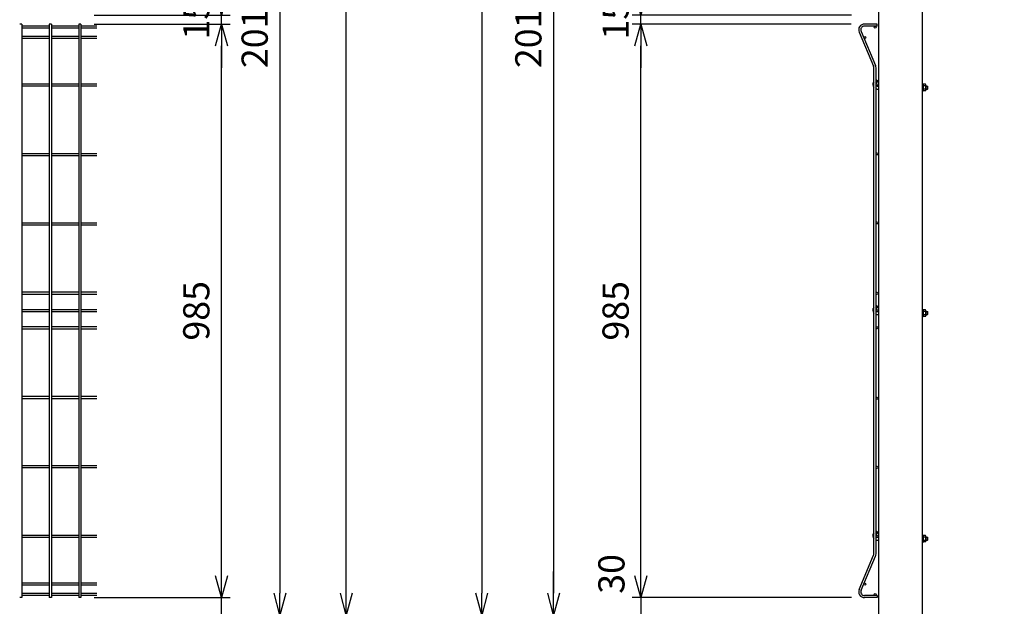
# Model space of a CAD drawing. Extents: x -39427 to -26827, y -106440 to -97530.
# Drawn here: x -36874 to -35182, y -102883 to -101875 of the extents above; entities that cross this region are included whole.
import ezdxf

# ---------------------------------------------------------------- set-up
doc = ezdxf.new("R2010")
doc.units = 0
doc.header["$LTSCALE"] = 50
doc.header["$PDMODE"] = 35
doc.layers.get('0').update_dxf_attribs({"linetype": 'CONTINUOUS'})
doc.layers.get('DEFPOINTS').update_dxf_attribs({"linetype": 'CONTINUOUS'})
doc.layers.add('EXTCNT-L', color=7, linetype='CONTINUOUS')
doc.layers.add('LAYER05', color=3, linetype='CONTINUOUS')
doc.styles.add('Romans', font='romans.shx', dxfattribs={"width": 0.85, "bigfont": 'extfont.shx'})
doc.dimstyles.new('ISO15', dxfattribs={"dimscale": 15, "dimtxt": 3, "dimasz": 2.5, "dimexe": 1, "dimexo": 1.5, "dimgap": 1, "dimtad": 1, "dimdec": 1, "dimdsep": 46, "dimtxsty": 'Romans', "dimblk": 'OPEN30', "dimcen": 0, "dimclrd": 2, "dimclre": 1, "dimclrt": 3, "dimadec": 0, "dimazin": 2, "dimtfac": 1, "dimtdec": 1, "dimtix": 1, "dimtmove": 2, "dimatfit": 3, "dimldrblk": 'OPEN30', "dimfxl": 1, "dimarcsym": 0})

# ---------------------------------------------------------------- blocks, each defined once
blk = doc.blocks.new('_Open30')
at = {"color": 0, "linetype": 'ByBlock', "lineweight": -2}
for p, q in [((-1, 0.268), (0, 0)), ((0, 0), (-1, -0.268)), ((0, 0), (-1, 0))]:
    blk.add_line(p, q, dxfattribs=at)
blk = doc.blocks.new('*D9')
at = {"color": 2, "lineweight": -2, "ltscale": 0.5, "transparency": 16777216}
for p, q in [((-36527.3, -102830.3), (-36527.3, -102792.8)), ((-36527.3, -102897.8), (-36527.3, -102867.8)), ((-36527.3, -102935.3), (-36527.3, -102972.8))]:
    blk.add_line(p, q, dxfattribs=at)
at = {"color": 1, "lineweight": -2, "ltscale": 0.5, "transparency": 16777216}
for p, q in [((-36746.4, -102867.8), (-36512.3, -102867.8)), ((-36777.5, -102897.8), (-36512.3, -102897.8))]:
    blk.add_line(p, q, dxfattribs=at)
at = {"layer": 'DEFPOINTS', "color": 0, "ltscale": 0.5, "transparency": 16777216}
for p in [(-36768.9, -102867.8), (-36527.3, -102867.8), (-36800, -102897.8)]:
    blk.add_point(p, dxfattribs=at)
at = {"color": 2, "lineweight": -2, "ltscale": 0.5, "transparency": 16777216, "xscale": 37.5, "yscale": 37.5, "zscale": 37.5}
for p, rotation in [((-36527.3, -102867.8), 270), ((-36527.3, -102897.8), 90)]:
    blk.add_blockref('_Open30', p, dxfattribs=dict(at, rotation=rotation))
at = {"color": 3, "ltscale": 0.5, "transparency": 16777216, "insert": (-36565.6, -102951.3), "char_height": 45, "attachment_point": 5, "rotation": 90, "style": 'Romans'}
blk.add_mtext('30', dxfattribs=at)
blk = doc.blocks.new('*D10')
at = {"color": 1, "lineweight": -2, "ltscale": 0.5, "transparency": 16777216}
for p, q in [((-36746.4, -101882.8), (-36512.3, -101882.8)), ((-36746.4, -102867.8), (-36512.3, -102867.8))]:
    blk.add_line(p, q, dxfattribs=at)
at = {"color": 2, "lineweight": -2, "ltscale": 0.5, "transparency": 16777216}
blk.add_line((-36527.3, -102830.3), (-36527.3, -101920.3), dxfattribs=at)
at = {"layer": 'DEFPOINTS', "color": 0, "ltscale": 0.5, "transparency": 16777216}
for p in [(-36768.9, -101882.8), (-36527.3, -101882.8), (-36768.9, -102867.8)]:
    blk.add_point(p, dxfattribs=at)
at = {"color": 2, "lineweight": -2, "ltscale": 0.5, "transparency": 16777216, "xscale": 37.5, "yscale": 37.5, "zscale": 37.5}
for p, rotation in [((-36527.3, -101882.8), 90), ((-36527.3, -102867.8), 270)]:
    blk.add_blockref('_Open30', p, dxfattribs=dict(at, rotation=rotation))
at = {"color": 3, "ltscale": 0.5, "transparency": 16777216, "insert": (-36564.8, -102375.3), "char_height": 45, "attachment_point": 5, "rotation": 90, "style": 'Romans'}
blk.add_mtext('985', dxfattribs=at)
blk = doc.blocks.new('*D11')
at = {"color": 2, "lineweight": -2, "ltscale": 0.5, "transparency": 16777216}
for p, q in [((-36527.3, -101830.3), (-36527.3, -101792.8)), ((-36527.3, -101882.8), (-36527.3, -101867.8)), ((-36527.3, -101920.3), (-36527.3, -101957.8))]:
    blk.add_line(p, q, dxfattribs=at)
at = {"color": 1, "lineweight": -2, "ltscale": 0.5, "transparency": 16777216}
for p, q in [((-36746.4, -101867.8), (-36512.3, -101867.8)), ((-36746.4, -101882.8), (-36512.3, -101882.8))]:
    blk.add_line(p, q, dxfattribs=at)
at = {"layer": 'DEFPOINTS', "color": 0, "ltscale": 0.5, "transparency": 16777216}
for p in [(-36768.9, -101867.8), (-36768.9, -101882.8), (-36527.3, -101867.8)]:
    blk.add_point(p, dxfattribs=at)
at = {"color": 2, "lineweight": -2, "ltscale": 0.5, "transparency": 16777216, "xscale": 37.5, "yscale": 37.5, "zscale": 37.5}
for p, rotation in [((-36527.3, -101867.8), 270), ((-36527.3, -101882.8), 90)]:
    blk.add_blockref('_Open30', p, dxfattribs=dict(at, rotation=rotation))
at = {"color": 3, "ltscale": 0.5, "transparency": 16777216, "insert": (-36564.8, -101875.3), "char_height": 45, "attachment_point": 5, "rotation": 90, "style": 'Romans'}
blk.add_mtext('15', dxfattribs=at)
blk = doc.blocks.new('*D13')
at = {"color": 1, "lineweight": -2, "ltscale": 0.5, "transparency": 16777216}
for p, q in [((-36746.4, -100882.8), (-36412, -100882.8)), ((-36777.5, -102897.8), (-36412, -102897.8))]:
    blk.add_line(p, q, dxfattribs=at)
at = {"color": 2, "lineweight": -2, "ltscale": 0.5, "transparency": 16777216}
blk.add_line((-36427, -100920.3), (-36427, -102860.3), dxfattribs=at)
at = {"layer": 'DEFPOINTS', "color": 0, "ltscale": 0.5, "transparency": 16777216}
for p in [(-36768.9, -100882.8), (-36800, -102897.8), (-36427, -102897.8)]:
    blk.add_point(p, dxfattribs=at)
at = {"color": 2, "lineweight": -2, "ltscale": 0.5, "transparency": 16777216, "xscale": 37.5, "yscale": 37.5, "zscale": 37.5}
for p, rotation in [((-36427, -100882.8), 90), ((-36427, -102897.8), 270)]:
    blk.add_blockref('_Open30', p, dxfattribs=dict(at, rotation=rotation))
at = {"color": 3, "ltscale": 0.5, "transparency": 16777216, "insert": (-36464.5, -101890.3), "char_height": 45, "attachment_point": 5, "rotation": 90, "style": 'Romans'}
blk.add_mtext('2015', dxfattribs=at)
blk = doc.blocks.new('*D16')
at = {"color": 1, "lineweight": -2, "ltscale": 0.5, "transparency": 16777216}
for p, q in [((-36748.2, -100472.6), (-36298, -100472.6)), ((-36777.5, -102897.8), (-36298, -102897.8))]:
    blk.add_line(p, q, dxfattribs=at)
at = {"color": 2, "lineweight": -2, "ltscale": 0.5, "transparency": 16777216}
blk.add_line((-36313, -102860.3), (-36313, -100510.1), dxfattribs=at)
at = {"layer": 'DEFPOINTS', "color": 0, "ltscale": 0.5, "transparency": 16777216}
for p in [(-36770.7, -100472.6), (-36313, -100472.6), (-36800, -102897.8)]:
    blk.add_point(p, dxfattribs=at)
at = {"color": 2, "lineweight": -2, "ltscale": 0.5, "transparency": 16777216, "xscale": 37.5, "yscale": 37.5, "zscale": 37.5}
for p, rotation in [((-36313, -100472.6), 90), ((-36313, -102897.8), 270)]:
    blk.add_blockref('_Open30', p, dxfattribs=dict(at, rotation=rotation))
at = {"color": 3, "ltscale": 0.5, "transparency": 16777216, "insert": (-36350.5, -101685.2), "char_height": 45, "attachment_point": 5, "rotation": 90, "style": 'Romans'}
blk.add_mtext('2425', dxfattribs=at)
blk = doc.blocks.new('*D77')
at = {"color": 1, "lineweight": -2, "ltscale": 0.5, "transparency": 16777216}
for p, q in [((-35445.4, -101882.8), (-35821.8, -101882.8)), ((-35445, -102867.8), (-35821.8, -102867.8))]:
    blk.add_line(p, q, dxfattribs=at)
at = {"color": 2, "lineweight": -2, "ltscale": 0.5, "transparency": 16777216}
blk.add_line((-35806.8, -102830.3), (-35806.8, -101920.3), dxfattribs=at)
at = {"layer": 'DEFPOINTS', "color": 0, "ltscale": 0.5, "transparency": 16777216}
for p in [(-35806.8, -101882.8), (-35422.9, -101882.8), (-35422.5, -102867.8)]:
    blk.add_point(p, dxfattribs=at)
at = {"color": 2, "lineweight": -2, "ltscale": 0.5, "transparency": 16777216, "xscale": 37.5, "yscale": 37.5, "zscale": 37.5}
for p, rotation in [((-35806.8, -101882.8), 90), ((-35806.8, -102867.8), 270)]:
    blk.add_blockref('_Open30', p, dxfattribs=dict(at, rotation=rotation))
at = {"color": 3, "ltscale": 0.5, "transparency": 16777216, "insert": (-35844.3, -102375.3), "char_height": 45, "attachment_point": 5, "rotation": 90, "style": 'Romans'}
blk.add_mtext('985', dxfattribs=at)
blk = doc.blocks.new('*D78')
at = {"color": 2, "lineweight": -2, "ltscale": 0.5, "transparency": 16777216}
for p, q in [((-35806.8, -101830.3), (-35806.8, -101792.8)), ((-35806.8, -101882.8), (-35806.8, -101867.8)), ((-35806.8, -101920.3), (-35806.8, -101957.8))]:
    blk.add_line(p, q, dxfattribs=at)
at = {"color": 1, "lineweight": -2, "ltscale": 0.5, "transparency": 16777216}
for p, q in [((-35445, -101867.8), (-35821.8, -101867.8)), ((-35445.4, -101882.8), (-35821.8, -101882.8))]:
    blk.add_line(p, q, dxfattribs=at)
at = {"layer": 'DEFPOINTS', "color": 0, "ltscale": 0.5, "transparency": 16777216}
for p in [(-35806.8, -101867.8), (-35422.9, -101882.8), (-35422.5, -101867.8)]:
    blk.add_point(p, dxfattribs=at)
at = {"color": 2, "lineweight": -2, "ltscale": 0.5, "transparency": 16777216, "xscale": 37.5, "yscale": 37.5, "zscale": 37.5}
for p, rotation in [((-35806.8, -101867.8), 270), ((-35806.8, -101882.8), 90)]:
    blk.add_blockref('_Open30', p, dxfattribs=dict(at, rotation=rotation))
at = {"color": 3, "ltscale": 0.5, "transparency": 16777216, "insert": (-35844.3, -101875.3), "char_height": 45, "attachment_point": 5, "rotation": 90, "style": 'Romans'}
blk.add_mtext('15', dxfattribs=at)
blk = doc.blocks.new('*D83')
at = {"color": 1, "lineweight": -2, "ltscale": 0.5, "transparency": 16777216}
for p, q in [((-35204.7, -100472.6), (-36095.2, -100472.6)), ((-35633.2, -102897.8), (-36095.2, -102897.8))]:
    blk.add_line(p, q, dxfattribs=at)
at = {"color": 2, "lineweight": -2, "ltscale": 0.5, "transparency": 16777216}
blk.add_line((-36080.2, -100510.1), (-36080.2, -102860.3), dxfattribs=at)
at = {"layer": 'DEFPOINTS', "color": 0, "ltscale": 0.5, "transparency": 16777216}
for p in [(-35182.2, -100472.6), (-36080.2, -102897.8), (-35610.7, -102897.8)]:
    blk.add_point(p, dxfattribs=at)
at = {"color": 2, "lineweight": -2, "ltscale": 0.5, "transparency": 16777216, "xscale": 37.5, "yscale": 37.5, "zscale": 37.5}
for p, rotation in [((-36080.2, -100472.6), 90), ((-36080.2, -102897.8), 270)]:
    blk.add_blockref('_Open30', p, dxfattribs=dict(at, rotation=rotation))
at = {"color": 3, "ltscale": 0.5, "transparency": 16777216, "insert": (-36117.7, -101685.2), "char_height": 45, "attachment_point": 5, "rotation": 90, "style": 'Romans'}
blk.add_mtext('2425', dxfattribs=at)
blk = doc.blocks.new('*D84')
at = {"color": 2, "lineweight": -2, "ltscale": 0.5, "transparency": 16777216}
for p, q in [((-35806.8, -102830.3), (-35806.8, -102792.8)), ((-35806.8, -102867.8), (-35806.8, -102897.8)), ((-35806.8, -102935.3), (-35806.8, -102972.8))]:
    blk.add_line(p, q, dxfattribs=at)
at = {"color": 1, "lineweight": -2, "ltscale": 0.5, "transparency": 16777216}
for p, q in [((-35445, -102867.8), (-35821.8, -102867.8)), ((-35633.2, -102897.8), (-35821.8, -102897.8))]:
    blk.add_line(p, q, dxfattribs=at)
at = {"layer": 'DEFPOINTS', "color": 0, "ltscale": 0.5, "transparency": 16777216}
for p in [(-35422.5, -102867.8), (-35806.8, -102897.8), (-35610.7, -102897.8)]:
    blk.add_point(p, dxfattribs=at)
at = {"color": 2, "lineweight": -2, "ltscale": 0.5, "transparency": 16777216, "xscale": 37.5, "yscale": 37.5, "zscale": 37.5}
for p, rotation in [((-35806.8, -102867.8), 270), ((-35806.8, -102897.8), 90)]:
    blk.add_blockref('_Open30', p, dxfattribs=dict(at, rotation=rotation))
at = {"color": 3, "ltscale": 0.5, "transparency": 16777216, "insert": (-35851.5, -102827.2), "char_height": 45, "attachment_point": 5, "rotation": 90, "style": 'Romans'}
blk.add_mtext('30', dxfattribs=at)
blk = doc.blocks.new('*D85')
at = {"color": 1, "lineweight": -2, "ltscale": 0.5, "transparency": 16777216}
for p, q in [((-35445.4, -100882.8), (-35971.7, -100882.8)), ((-35633.2, -102897.8), (-35971.7, -102897.8))]:
    blk.add_line(p, q, dxfattribs=at)
at = {"color": 2, "lineweight": -2, "ltscale": 0.5, "transparency": 16777216}
blk.add_line((-35956.7, -100920.3), (-35956.7, -102860.3), dxfattribs=at)
at = {"layer": 'DEFPOINTS', "color": 0, "ltscale": 0.5, "transparency": 16777216}
for p in [(-35422.9, -100882.8), (-35956.7, -102897.8), (-35610.7, -102897.8)]:
    blk.add_point(p, dxfattribs=at)
at = {"color": 2, "lineweight": -2, "ltscale": 0.5, "transparency": 16777216, "xscale": 37.5, "yscale": 37.5, "zscale": 37.5}
for p, rotation in [((-35956.7, -100882.8), 90), ((-35956.7, -102897.8), 270)]:
    blk.add_blockref('_Open30', p, dxfattribs=dict(at, rotation=rotation))
at = {"color": 3, "ltscale": 0.5, "transparency": 16777216, "insert": (-35994.2, -101890.3), "char_height": 45, "attachment_point": 5, "rotation": 90, "style": 'Romans'}
blk.add_mtext('2015', dxfattribs=at)
blk = doc.blocks.new('*D66')
at = {"color": 2, "lineweight": -2, "ltscale": 0.5, "transparency": 16777216}
for p, q in [((-35956.7, -102860.3), (-35956.7, -102822.8)), ((-35956.7, -102897.8), (-35956.7, -102927.8)), ((-35956.7, -102965.3), (-35956.7, -103002.8))]:
    blk.add_line(p, q, dxfattribs=at)
at = {"color": 1, "lineweight": -2, "ltscale": 0.5, "transparency": 16777216}
for p, q in [((-35633.2, -102897.8), (-35971.7, -102897.8)), ((-35783.2, -102927.8), (-35971.7, -102927.8))]:
    blk.add_line(p, q, dxfattribs=at)
at = {"layer": 'DEFPOINTS', "color": 0, "ltscale": 0.5, "transparency": 16777216}
for p in [(-35610.7, -102897.8), (-35956.7, -102927.8), (-35760.7, -102927.8)]:
    blk.add_point(p, dxfattribs=at)
at = {"color": 2, "lineweight": -2, "ltscale": 0.5, "transparency": 16777216, "xscale": 37.5, "yscale": 37.5, "zscale": 37.5}
for p, rotation in [((-35956.7, -102897.8), 270), ((-35956.7, -102927.8), 90)]:
    blk.add_blockref('_Open30', p, dxfattribs=dict(at, rotation=rotation))
at = {"color": 3, "ltscale": 0.5, "transparency": 16777216, "insert": (-35994.3, -102958.3), "char_height": 45, "attachment_point": 5, "rotation": 90, "style": 'Romans'}
blk.add_mtext('30', dxfattribs=at)

msp = doc.modelspace()

# ---------------------------------------------------------------- linework, layer by layer
at = {"color": 3}
for p, q in [((-35400.67, -101882.82), (-35422.47, -101882.82)), ((-35400.67, -101886.42), (-35400.67, -101882.82)), ((-35431.67, -101896.73), (-35406.78, -101955.38)), ((-35428.36, -101895.32), (-35403.46, -101953.97)), ((-35400.67, -101886.42), (-35422.47, -101886.42)), ((-35406.27, -102792.76), (-35406.27, -101957.88)), ((-35402.67, -102792.76), (-35402.67, -101957.88)), ((-35431.67, -102853.91), (-35406.78, -102795.26)), ((-35428.36, -102855.32), (-35403.46, -102796.67)), ((-35400.67, -102864.22), (-35422.47, -102864.22)), ((-35400.67, -102864.22), (-35400.67, -102867.82)), ((-35400.67, -102867.82), (-35422.47, -102867.82))]:
    msp.add_line(p, q, dxfattribs=at)
for p, q in [((-35406.65, -101981.93), (-35406.27, -101981.42)), ((-35399.52, -101981.1), (-35402.67, -101978.73)), ((-35402.5, -101985.05), (-35399.52, -101981.1)), ((-35323.17, -101985.32), (-35323.17, -101998.32)), ((-35323.17, -101985.32), (-35322.37, -101985.32)), ((-35322.37, -101985.32), (-35322.37, -101998.32)), ((-35322.37, -101985.32), (-35321.81, -101986.29)), ((-35400.42, -101989.22), (-35398.17, -101989.22)), ((-35400.42, -101994.42), (-35398.17, -101994.42)), ((-35323.17, -101998.32), (-35322.37, -101998.32)), ((-35322.37, -101998.32), (-35321.81, -101997.34)), ((-35317.67, -101986.29), (-35321.81, -101986.29)), ((-35321.81, -101986.29), (-35321.81, -101997.34)), ((-35317.67, -101989.06), (-35321.81, -101989.06)), ((-35317.67, -101994.58), (-35321.81, -101994.58)), ((-35317.67, -101997.34), (-35321.81, -101997.34)), ((-35317.17, -101987.66), (-35317.17, -101996.16)), ((-35317.17, -101989.22), (-35314.38, -101989.22)), ((-35317.17, -101989.82), (-35313.95, -101989.82)), ((-35317.17, -101993.82), (-35313.95, -101993.82)), ((-35317.17, -101994.42), (-35314.38, -101994.42)), ((-35314.38, -101989.22), (-35314.38, -101994.42)), ((-35406.65, -102369.43), (-35406.27, -102368.92)), ((-35399.52, -102368.6), (-35402.67, -102366.23)), ((-35402.5, -102372.55), (-35399.52, -102368.6)), ((-35323.17, -102372.82), (-35323.17, -102385.82)), ((-35323.17, -102372.82), (-35322.37, -102372.82)), ((-35322.37, -102372.82), (-35322.37, -102385.82)), ((-35322.37, -102372.82), (-35321.81, -102373.79)), ((-35317.67, -102373.79), (-35321.81, -102373.79)), ((-35321.81, -102373.79), (-35321.81, -102384.84)), ((-35400.42, -102376.72), (-35398.17, -102376.72)), ((-35400.42, -102381.92), (-35398.17, -102381.92)), ((-35323.17, -102385.82), (-35322.37, -102385.82)), ((-35322.37, -102385.82), (-35321.81, -102384.84)), ((-35317.67, -102376.56), (-35321.81, -102376.56)), ((-35317.67, -102382.08), (-35321.81, -102382.08)), ((-35317.67, -102384.84), (-35321.81, -102384.84)), ((-35317.17, -102375.16), (-35317.17, -102383.66)), ((-35317.17, -102376.72), (-35314.38, -102376.72)), ((-35317.17, -102377.32), (-35313.95, -102377.32)), ((-35317.17, -102381.32), (-35313.95, -102381.32)), ((-35317.17, -102381.92), (-35314.38, -102381.92)), ((-35314.38, -102376.72), (-35314.38, -102381.92)), ((-35406.65, -102756.93), (-35406.27, -102756.42)), ((-35399.52, -102756.1), (-35402.67, -102753.73)), ((-35402.5, -102760.05), (-35399.52, -102756.1)), ((-35323.17, -102760.32), (-35323.17, -102773.32)), ((-35323.17, -102760.32), (-35322.37, -102760.32)), ((-35322.37, -102760.32), (-35322.37, -102773.32)), ((-35322.37, -102760.32), (-35321.81, -102761.29)), ((-35317.67, -102761.29), (-35321.81, -102761.29)), ((-35321.81, -102761.29), (-35321.81, -102772.34)), ((-35317.17, -102762.66), (-35317.17, -102771.16)), ((-35400.42, -102764.22), (-35398.17, -102764.22)), ((-35400.42, -102769.42), (-35398.17, -102769.42)), ((-35323.17, -102773.32), (-35322.37, -102773.32)), ((-35322.37, -102773.32), (-35321.81, -102772.34)), ((-35317.67, -102764.06), (-35321.81, -102764.06)), ((-35317.67, -102769.58), (-35321.81, -102769.58)), ((-35317.67, -102772.34), (-35321.81, -102772.34)), ((-35317.17, -102764.22), (-35314.38, -102764.22)), ((-35317.17, -102764.82), (-35313.95, -102764.82)), ((-35317.17, -102768.82), (-35313.95, -102768.82)), ((-35317.17, -102769.42), (-35314.38, -102769.42)), ((-35314.38, -102764.22), (-35314.38, -102769.42))]:
    msp.add_line(p, q)
for centre in [(-35404.17, -101888.22), (-35421.94, -101905.85), (-35400.87, -101987.39), (-35400.87, -102105.87), (-35400.87, -102224.37), (-35400.87, -102345.37), (-35400.87, -102374.89), (-35400.87, -102404.37), (-35400.87, -102525.53), (-35400.87, -102644.18), (-35400.87, -102762.42), (-35421.94, -102844.79), (-35404.17, -102862.42)]:
    msp.add_circle(centre, 1.8, dxfattribs=at)
for centre, radius, start, end in [((-35422.47, -101892.82), 10, 90, 203), ((-35422.47, -101892.82), 6.4, 90, 203), ((-35412.67, -101957.88), 6.4, 0, 23), ((-35412.67, -101957.88), 10, 0, 23), ((-35412.67, -102792.76), 6.4, 337, 0), ((-35412.67, -102792.76), 10, 337, 0), ((-35422.47, -102857.82), 10, 157, 270), ((-35422.47, -102857.82), 6.4, 157, 270)]:
    msp.add_arc(centre, radius, start, end, dxfattribs=at)
for centre, radius, start, end in [((-35400.42, -101986.62), 7.8, 143, 221.40962), ((-35400.42, -101986.62), 2.6, 143, 149.92665), ((-35400.42, -101986.62), 2.6, 210.07335, 270), ((-35400.42, -101986.62), 7.8, 253.23413, 270), ((-35321.83, -101994.6), 0.0313, 40.87793, 319.12207), ((-35322.5, -101995.98), 1.53, 296.8485, 64.13989), ((-35322.53, -101987.68), 1.56, 297.51974, 62.48026), ((-35326.01, -101991.84), 5.04, 326.51716, 33.48284), ((-35319.33, -101987.68), 2.16, 320.19668, 39.80332), ((-35325.05, -101991.82), 7.88, 339.48158, 20.51842), ((-35317.67, -101994.58), 1.699846342751889e-12, 159.43028, 156.8643), ((-35319.29, -101995.96), 2.13, 319.53759, 40.46241), ((-35317.42, -101991.82), 4, 319.4584, 40.5416), ((-35400.42, -102374.12), 7.8, 143, 221.40962), ((-35400.42, -102374.12), 2.6, 143, 149.92665), ((-35322.53, -102375.18), 1.56, 297.51974, 62.48026), ((-35319.33, -102375.18), 2.16, 320.19668, 39.80332), ((-35400.42, -102374.12), 2.6, 210.07335, 270), ((-35400.42, -102374.12), 7.8, 253.23413, 270), ((-35321.83, -102382.1), 0.0313, 40.87793, 319.12207), ((-35322.5, -102383.48), 1.53, 296.8485, 64.13989), ((-35326.01, -102379.34), 5.04, 326.51716, 33.48284), ((-35325.05, -102379.32), 7.88, 339.48158, 20.51842), ((-35317.67, -102382.08), 1.699846342751889e-12, 159.43028, 156.8643), ((-35319.29, -102383.46), 2.13, 319.53759, 40.46241), ((-35317.42, -102379.32), 4, 319.4584, 40.5416), ((-35400.42, -102761.62), 7.8, 143, 221.40962), ((-35400.42, -102761.62), 2.6, 143, 149.92665), ((-35400.42, -102761.62), 2.6, 210.07335, 270), ((-35322.53, -102762.68), 1.56, 297.51974, 62.48026), ((-35319.33, -102762.68), 2.16, 320.19668, 39.80332), ((-35400.42, -102761.62), 7.8, 253.23413, 270), ((-35321.83, -102769.6), 0.0313, 40.87793, 319.12207), ((-35322.5, -102770.98), 1.53, 296.8485, 64.13989), ((-35326.01, -102766.84), 5.04, 326.51716, 33.48284), ((-35325.05, -102766.82), 7.88, 339.48158, 20.51842), ((-35317.67, -102769.58), 1.699846342751889e-12, 159.43028, 156.8643), ((-35319.29, -102770.96), 2.13, 319.53759, 40.46241), ((-35317.42, -102766.82), 4, 319.4584, 40.5416)]:
    msp.add_arc(centre, radius, start, end)
at = {"layer": 'EXTCNT-L', "lineweight": -2, "ltscale": 0.5}
for p, q in [((-35398.17, -100862.82), (-35398.17, -103197.82)), ((-35323.17, -100882.92), (-35323.17, -103197.82))]:
    msp.add_line(p, q, dxfattribs=at)
at = {"layer": 'LAYER05', "color": 4}
for p, q in [((-36870.48, -101882.82), (-36874.08, -101882.82)), ((-36870.48, -101882.82), (-36870.48, -102867.82)), ((-36823.31, -101882.82), (-36823.31, -102867.82)), ((-36819.71, -101882.82), (-36823.31, -101882.82)), ((-36819.71, -101882.82), (-36819.71, -102867.82)), ((-36772.55, -101882.82), (-36772.55, -102867.82)), ((-36768.95, -101882.82), (-36772.55, -101882.82)), ((-36768.95, -101882.82), (-36768.95, -102867.82)), ((-36823.31, -101886.42), (-36870.48, -101886.42)), ((-36823.31, -101890.02), (-36870.48, -101890.02)), ((-36772.55, -101886.42), (-36819.71, -101886.42)), ((-36772.55, -101890.02), (-36819.71, -101890.02)), ((-36741.28, -101886.42), (-36768.95, -101886.42)), ((-36741.28, -101890.02), (-36768.95, -101890.02)), ((-36823.31, -101904.05), (-36870.48, -101904.05)), ((-36823.31, -101907.65), (-36870.48, -101907.65)), ((-36772.55, -101904.05), (-36819.71, -101904.05)), ((-36772.55, -101907.65), (-36819.71, -101907.65)), ((-36741.28, -101904.05), (-36768.95, -101904.05)), ((-36741.28, -101907.65), (-36768.95, -101907.65)), ((-36823.31, -101986.02), (-36870.48, -101986.02)), ((-36823.31, -101989.62), (-36870.48, -101989.62)), ((-36772.55, -101986.02), (-36819.71, -101986.02)), ((-36772.55, -101989.62), (-36819.71, -101989.62)), ((-36741.28, -101986.02), (-36768.95, -101986.02)), ((-36741.28, -101989.62), (-36768.95, -101989.62)), ((-36823.31, -102105.52), (-36870.48, -102105.52)), ((-36823.31, -102109.12), (-36870.48, -102109.12)), ((-36772.55, -102105.52), (-36819.71, -102105.52)), ((-36772.55, -102109.12), (-36819.71, -102109.12)), ((-36741.28, -102105.52), (-36768.95, -102105.52)), ((-36741.28, -102109.12), (-36768.95, -102109.12)), ((-36823.31, -102224.72), (-36870.48, -102224.72)), ((-36823.31, -102228.32), (-36870.48, -102228.32)), ((-36772.55, -102224.72), (-36819.71, -102224.72)), ((-36772.55, -102228.32), (-36819.71, -102228.32)), ((-36741.28, -102224.72), (-36768.95, -102224.72)), ((-36741.28, -102228.32), (-36768.95, -102228.32)), ((-36823.31, -102343.52), (-36870.48, -102343.52)), ((-36823.31, -102347.12), (-36870.48, -102347.12)), ((-36772.55, -102343.52), (-36819.71, -102343.52)), ((-36772.55, -102347.12), (-36819.71, -102347.12)), ((-36741.28, -102343.52), (-36768.95, -102343.52)), ((-36741.28, -102347.12), (-36768.95, -102347.12)), ((-36823.31, -102373.52), (-36870.48, -102373.52)), ((-36772.55, -102373.52), (-36819.71, -102373.52)), ((-36741.28, -102373.52), (-36768.95, -102373.52)), ((-36823.31, -102377.12), (-36870.48, -102377.12)), ((-36772.55, -102377.12), (-36819.71, -102377.12)), ((-36741.28, -102377.12), (-36768.95, -102377.12)), ((-36823.31, -102403.02), (-36870.48, -102403.02)), ((-36823.31, -102406.62), (-36870.48, -102406.62)), ((-36772.55, -102403.02), (-36819.71, -102403.02)), ((-36772.55, -102406.62), (-36819.71, -102406.62)), ((-36741.28, -102403.02), (-36768.95, -102403.02)), ((-36741.28, -102406.62), (-36768.95, -102406.62)), ((-36823.31, -102522.72), (-36870.48, -102522.72)), ((-36823.31, -102526.32), (-36870.48, -102526.32)), ((-36772.55, -102522.72), (-36819.71, -102522.72)), ((-36772.55, -102526.32), (-36819.71, -102526.32)), ((-36741.28, -102522.72), (-36768.95, -102522.72)), ((-36741.28, -102526.32), (-36768.95, -102526.32)), ((-36823.31, -102641.52), (-36870.48, -102641.52)), ((-36823.31, -102645.12), (-36870.48, -102645.12)), ((-36772.55, -102641.52), (-36819.71, -102641.52)), ((-36772.55, -102645.12), (-36819.71, -102645.12)), ((-36741.28, -102641.52), (-36768.95, -102641.52)), ((-36741.28, -102645.12), (-36768.95, -102645.12)), ((-36823.31, -102761.02), (-36870.48, -102761.02)), ((-36772.55, -102761.02), (-36819.71, -102761.02)), ((-36741.28, -102761.02), (-36768.95, -102761.02)), ((-36823.31, -102764.62), (-36870.48, -102764.62)), ((-36772.55, -102764.62), (-36819.71, -102764.62)), ((-36741.28, -102764.62), (-36768.95, -102764.62)), ((-36823.31, -102842.99), (-36870.48, -102842.99)), ((-36823.31, -102846.59), (-36870.48, -102846.59)), ((-36772.55, -102842.99), (-36819.71, -102842.99)), ((-36772.55, -102846.59), (-36819.71, -102846.59)), ((-36741.28, -102842.99), (-36768.95, -102842.99)), ((-36741.28, -102846.59), (-36768.95, -102846.59)), ((-36823.31, -102860.62), (-36870.48, -102860.62)), ((-36823.31, -102864.22), (-36870.48, -102864.22)), ((-36772.55, -102860.62), (-36819.71, -102860.62)), ((-36772.55, -102864.22), (-36819.71, -102864.22)), ((-36741.28, -102860.62), (-36768.95, -102860.62)), ((-36741.28, -102864.22), (-36768.95, -102864.22)), ((-36870.48, -102867.82), (-36874.08, -102867.82)), ((-36819.71, -102867.82), (-36823.31, -102867.82)), ((-36768.95, -102867.82), (-36772.55, -102867.82))]:
    msp.add_line(p, q, dxfattribs=at)

# ---------------------------------------------------------------- dimensions: what is measured, and where the dimension line sits
at = {"ltscale": 0.5}
for base, p1, p2, picture, middle in [((-36312.96, -100472.59), (-36799.98, -102897.82), (-36770.75, -100472.59), '*D16', (-36350.46, -101685.2)), ((-36080.16, -102897.82), (-35182.22, -100472.59), (-35610.67, -102897.82), '*D83', (-36117.66, -101685.2))]:
    dim = msp.add_linear_dim(base=base, p1=p1, p2=p2, angle=90, dimstyle='ISO15', override={"dimdec": 0}, dxfattribs=at)
    dim.commit()
    dim.dimension.update_dxf_attribs({"geometry": picture, "text_midpoint": middle})
for base, p1, p2, picture, middle in [((-36426.98, -102897.82), (-36768.95, -100882.82), (-36799.98, -102897.82), '*D13', (-36464.48, -101890.32)), ((-35956.7, -102897.82), (-35422.89, -100882.82), (-35610.67, -102897.82), '*D85', (-35994.2, -101890.32)), ((-36527.27, -101867.82), (-36768.95, -101882.82), (-36768.95, -101867.82), '*D11', (-36564.77, -101875.32)), ((-35806.8, -101867.82), (-35422.89, -101882.82), (-35422.47, -101867.82), '*D78', (-35844.3, -101875.32)), ((-36527.27, -101882.82), (-36768.95, -102867.82), (-36768.95, -101882.82), '*D10', (-36564.77, -102375.32)), ((-35806.8, -101882.82), (-35422.47, -102867.82), (-35422.89, -101882.82), '*D77', (-35844.3, -102375.32))]:
    dim = msp.add_linear_dim(base=base, p1=p1, p2=p2, angle=90, dimstyle='ISO15', dxfattribs=at)
    dim.commit()
    dim.dimension.update_dxf_attribs({"geometry": picture, "text_midpoint": middle})
for base, p1, p2, picture, middle in [((-36527.27, -102867.82), (-36799.98, -102897.82), (-36768.95, -102867.82), '*D9', (-36565.62, -102951.32)), ((-35806.8, -102897.82), (-35422.47, -102867.82), (-35610.67, -102897.82), '*D84', (-35851.49, -102827.17)), ((-35956.7, -102927.82), (-35610.67, -102897.82), (-35760.67, -102927.82), '*D66', (-35994.34, -102958.29))]:
    dim = msp.add_linear_dim(base=base, p1=p1, p2=p2, angle=90, dimstyle='ISO15', dxfattribs=at)
    dim.commit()
    dim.dimension.update_dxf_attribs({"geometry": picture, "text_midpoint": middle, "dimtype": 160})

doc.saveas('drawing.dxf')
